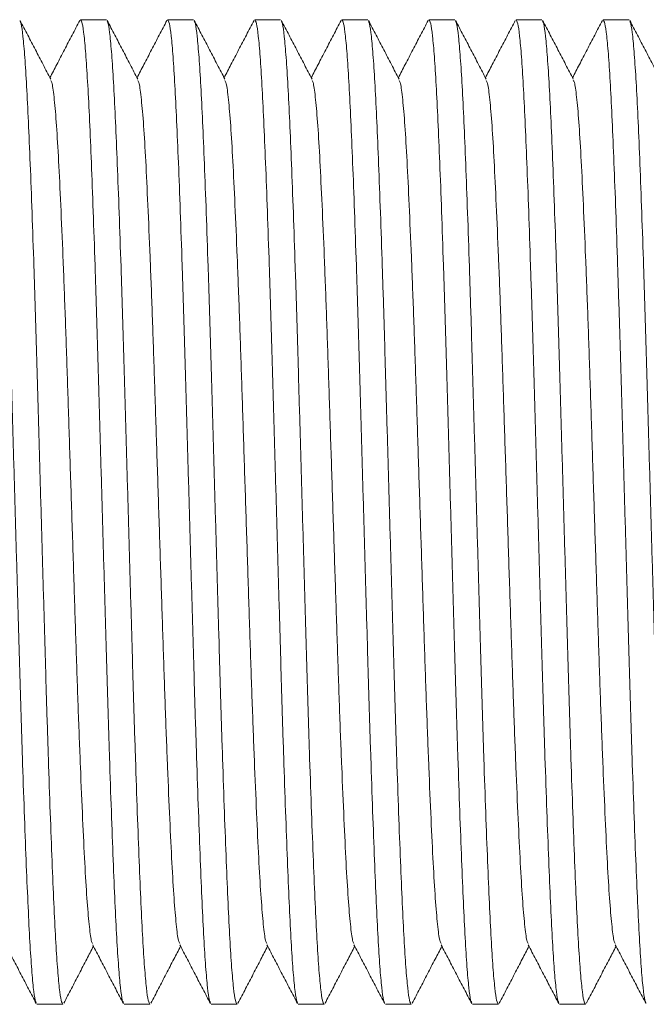
# Model space of a CAD drawing. Units: millimetres. Extents: x -879 to 1150, y -1210 to 1499.
# Drawn here: x -681 to -667, y 583 to 604 of the extents above; entities that cross this region are included whole.
import ezdxf

# ---------------------------------------------------------------- set-up
doc = ezdxf.new("R2010")
doc.units = ezdxf.units.MM

msp = doc.modelspace()

# ---------------------------------------------------------------- linework, layer by layer
at = {"color": 7, "linetype": 'Continuous', "lineweight": 0}
for p, q in [((-678.734, 603.595), (-679.273, 603.595)), ((-676.92, 603.595), (-677.459, 603.595)), ((-675.106, 603.595), (-675.645, 603.595)), ((-673.292, 603.595), (-673.831, 603.595)), ((-671.478, 603.595), (-672.017, 603.595)), ((-669.664, 603.595), (-670.203, 603.595)), ((-667.85, 603.595), (-668.389, 603.595)), ((-680.18, 583.095), (-679.641, 583.095)), ((-678.366, 583.095), (-677.827, 583.095)), ((-676.552, 583.095), (-676.013, 583.095)), ((-674.738, 583.095), (-674.199, 583.095)), ((-672.924, 583.095), (-672.385, 583.095)), ((-671.11, 583.095), (-670.571, 583.095)), ((-669.296, 583.095), (-668.757, 583.095))]:
    msp.add_line(p, q, dxfattribs=at)
for points, knots in [([(-680.195, 583.13), (-680.203, 583.142), (-680.223, 583.175), (-680.256, 583.424), (-680.295, 583.855), (-680.333, 584.454), (-680.369, 585.2), (-680.407, 586.085), (-680.445, 587.1), (-680.484, 588.225), (-680.522, 589.431), (-680.558, 590.7), (-680.596, 592.016), (-680.634, 593.363), (-680.673, 594.71), (-680.71, 596.025), (-680.747, 597.292), (-680.785, 598.496), (-680.823, 599.618), (-680.862, 600.63), (-680.899, 601.512), (-680.936, 602.254), (-680.974, 602.848), (-681.012, 603.277), (-681.051, 603.546), (-681.075, 603.578), (-681.087, 603.593)], [0, 0, 0, 0, 0.025409, 0.06798, 0.1107, 0.153198, 0.195149, 0.237342, 0.279973, 0.322677, 0.365088, 0.406984, 0.449291, 0.491967, 0.534642, 0.57695, 0.618847, 0.661256, 0.703961, 0.746591, 0.788783, 0.830735, 0.873234, 0.915953, 0.958525, 1, 1, 1, 1]), ([(-679.894, 602.355), (-679.947, 602.457), (-680.054, 602.662), (-680.213, 602.968), (-680.373, 603.274), (-680.48, 603.479), (-680.533, 603.581)], [0, 0, 0, 0, 0.249954, 0.499941, 0.749929, 1, 1, 1, 1]), ([(-680.533, 603.56), (-680.525, 603.548), (-680.505, 603.515), (-680.472, 603.265), (-680.433, 602.834), (-680.395, 602.235), (-680.358, 601.489), (-680.321, 600.604), (-680.283, 599.589), (-680.244, 598.464), (-680.206, 597.258), (-680.17, 595.989), (-680.132, 594.673), (-680.094, 593.326), (-680.055, 591.979), (-680.017, 590.664), (-679.981, 589.397), (-679.943, 588.193), (-679.904, 587.071), (-679.866, 586.059), (-679.829, 585.178), (-679.792, 584.436), (-679.754, 583.841), (-679.715, 583.412), (-679.677, 583.143), (-679.653, 583.112), (-679.641, 583.096)], [0, 0, 0, 0, 0.025841, 0.068394, 0.111094, 0.153573, 0.195507, 0.23768, 0.280291, 0.322978, 0.365368, 0.407246, 0.449536, 0.492191, 0.534847, 0.577137, 0.619015, 0.661407, 0.704093, 0.746705, 0.788877, 0.83081, 0.87329, 0.91599, 0.958543, 1, 1, 1, 1]), ([(-679.288, 603.58), (-679.341, 603.478), (-679.448, 603.274), (-679.608, 602.967), (-679.762, 602.672), (-679.863, 602.478), (-679.91, 602.387)], [0, 0, 0, 0, 0.25687, 0.5137, 0.770528, 1, 1, 1, 1]), ([(-678.381, 583.13), (-678.389, 583.142), (-678.409, 583.175), (-678.442, 583.424), (-678.481, 583.855), (-678.519, 584.454), (-678.555, 585.2), (-678.593, 586.085), (-678.631, 587.1), (-678.67, 588.225), (-678.708, 589.431), (-678.744, 590.7), (-678.782, 592.016), (-678.82, 593.363), (-678.859, 594.71), (-678.896, 596.025), (-678.933, 597.292), (-678.971, 598.496), (-679.009, 599.618), (-679.048, 600.63), (-679.085, 601.512), (-679.122, 602.254), (-679.16, 602.848), (-679.198, 603.277), (-679.237, 603.546), (-679.261, 603.578), (-679.273, 603.593)], [0, 0, 0, 0, 0.025409, 0.06798, 0.1107, 0.153198, 0.195149, 0.237342, 0.279973, 0.322677, 0.365088, 0.406984, 0.449291, 0.491967, 0.534642, 0.57695, 0.618847, 0.661256, 0.703961, 0.746591, 0.788783, 0.830735, 0.873234, 0.915953, 0.958525, 1, 1, 1, 1]), ([(-678.08, 602.355), (-678.133, 602.457), (-678.24, 602.662), (-678.399, 602.968), (-678.559, 603.274), (-678.666, 603.479), (-678.719, 603.581)], [0, 0, 0, 0, 0.249954, 0.499941, 0.749929, 1, 1, 1, 1]), ([(-678.719, 603.56), (-678.711, 603.548), (-678.691, 603.515), (-678.658, 603.265), (-678.619, 602.834), (-678.581, 602.235), (-678.544, 601.489), (-678.507, 600.604), (-678.469, 599.589), (-678.43, 598.464), (-678.392, 597.258), (-678.356, 595.989), (-678.318, 594.673), (-678.279, 593.326), (-678.241, 591.979), (-678.203, 590.664), (-678.167, 589.397), (-678.129, 588.193), (-678.09, 587.071), (-678.052, 586.059), (-678.015, 585.178), (-677.978, 584.436), (-677.94, 583.841), (-677.901, 583.412), (-677.863, 583.143), (-677.839, 583.112), (-677.827, 583.096)], [0, 0, 0, 0, 0.025841, 0.068394, 0.111094, 0.153573, 0.195507, 0.23768, 0.280291, 0.322978, 0.365368, 0.407246, 0.449536, 0.492191, 0.534847, 0.577137, 0.619015, 0.661407, 0.704093, 0.746705, 0.788877, 0.83081, 0.87329, 0.91599, 0.958543, 1, 1, 1, 1]), ([(-677.474, 603.58), (-677.527, 603.478), (-677.634, 603.274), (-677.794, 602.967), (-677.948, 602.672), (-678.049, 602.478), (-678.096, 602.387)], [0, 0, 0, 0, 0.25687, 0.5137, 0.770528, 1, 1, 1, 1]), ([(-676.567, 583.13), (-676.575, 583.142), (-676.595, 583.175), (-676.628, 583.424), (-676.667, 583.855), (-676.705, 584.454), (-676.741, 585.2), (-676.779, 586.085), (-676.817, 587.1), (-676.856, 588.225), (-676.894, 589.431), (-676.93, 590.7), (-676.968, 592.016), (-677.006, 593.363), (-677.045, 594.71), (-677.082, 596.025), (-677.119, 597.292), (-677.157, 598.496), (-677.195, 599.618), (-677.234, 600.63), (-677.271, 601.512), (-677.308, 602.254), (-677.346, 602.848), (-677.384, 603.277), (-677.423, 603.546), (-677.447, 603.578), (-677.459, 603.593)], [0, 0, 0, 0, 0.025409, 0.06798, 0.1107, 0.153198, 0.195149, 0.237342, 0.279973, 0.322677, 0.365088, 0.406984, 0.449291, 0.491967, 0.534642, 0.57695, 0.618847, 0.661256, 0.703961, 0.746591, 0.788783, 0.830735, 0.873234, 0.915953, 0.958525, 1, 1, 1, 1]), ([(-676.266, 602.355), (-676.319, 602.457), (-676.426, 602.662), (-676.585, 602.968), (-676.745, 603.274), (-676.852, 603.479), (-676.905, 603.581)], [0, 0, 0, 0, 0.249954, 0.499941, 0.749929, 1, 1, 1, 1]), ([(-676.905, 603.56), (-676.897, 603.548), (-676.877, 603.515), (-676.844, 603.265), (-676.805, 602.834), (-676.767, 602.235), (-676.73, 601.489), (-676.693, 600.604), (-676.655, 599.589), (-676.616, 598.464), (-676.578, 597.258), (-676.542, 595.989), (-676.504, 594.673), (-676.466, 593.326), (-676.427, 591.979), (-676.389, 590.664), (-676.353, 589.397), (-676.315, 588.193), (-676.276, 587.071), (-676.238, 586.059), (-676.201, 585.178), (-676.164, 584.436), (-676.126, 583.841), (-676.087, 583.412), (-676.049, 583.143), (-676.025, 583.112), (-676.013, 583.096)], [0, 0, 0, 0, 0.025841, 0.068394, 0.111094, 0.153573, 0.195507, 0.23768, 0.280291, 0.322978, 0.365368, 0.407246, 0.449536, 0.492191, 0.534847, 0.577137, 0.619015, 0.661407, 0.704093, 0.746705, 0.788877, 0.83081, 0.87329, 0.91599, 0.958543, 1, 1, 1, 1]), ([(-675.66, 603.58), (-675.713, 603.478), (-675.82, 603.274), (-675.98, 602.967), (-676.134, 602.672), (-676.235, 602.478), (-676.282, 602.387)], [0, 0, 0, 0, 0.25687, 0.5137, 0.770528, 1, 1, 1, 1]), ([(-674.753, 583.13), (-674.761, 583.142), (-674.781, 583.175), (-674.814, 583.424), (-674.853, 583.855), (-674.891, 584.454), (-674.927, 585.2), (-674.965, 586.085), (-675.003, 587.1), (-675.042, 588.225), (-675.08, 589.431), (-675.116, 590.7), (-675.154, 592.016), (-675.192, 593.363), (-675.231, 594.71), (-675.268, 596.025), (-675.305, 597.292), (-675.343, 598.496), (-675.381, 599.618), (-675.42, 600.63), (-675.457, 601.512), (-675.494, 602.254), (-675.532, 602.848), (-675.57, 603.277), (-675.609, 603.546), (-675.633, 603.578), (-675.645, 603.593)], [0, 0, 0, 0, 0.025409, 0.06798, 0.1107, 0.153198, 0.195149, 0.237342, 0.279973, 0.322677, 0.365088, 0.406984, 0.449291, 0.491967, 0.534642, 0.57695, 0.618847, 0.661256, 0.703961, 0.746591, 0.788783, 0.830735, 0.873234, 0.915953, 0.958525, 1, 1, 1, 1]), ([(-674.452, 602.355), (-674.505, 602.457), (-674.612, 602.662), (-674.771, 602.968), (-674.931, 603.274), (-675.038, 603.479), (-675.091, 603.581)], [0, 0, 0, 0, 0.249954, 0.499941, 0.749929, 1, 1, 1, 1]), ([(-675.091, 603.56), (-675.083, 603.548), (-675.063, 603.515), (-675.03, 603.265), (-674.991, 602.834), (-674.953, 602.235), (-674.916, 601.489), (-674.879, 600.604), (-674.841, 599.589), (-674.802, 598.464), (-674.764, 597.258), (-674.728, 595.989), (-674.69, 594.673), (-674.652, 593.326), (-674.613, 591.979), (-674.575, 590.664), (-674.539, 589.397), (-674.501, 588.193), (-674.462, 587.071), (-674.424, 586.059), (-674.387, 585.178), (-674.35, 584.436), (-674.312, 583.841), (-674.273, 583.412), (-674.235, 583.143), (-674.211, 583.112), (-674.199, 583.096)], [0, 0, 0, 0, 0.025841, 0.068394, 0.111094, 0.153573, 0.195507, 0.23768, 0.280291, 0.322978, 0.365368, 0.407246, 0.449536, 0.492191, 0.534847, 0.577137, 0.619015, 0.661407, 0.704093, 0.746705, 0.788877, 0.83081, 0.87329, 0.91599, 0.958543, 1, 1, 1, 1]), ([(-673.846, 603.58), (-673.899, 603.478), (-674.006, 603.274), (-674.166, 602.967), (-674.32, 602.672), (-674.421, 602.478), (-674.468, 602.387)], [0, 0, 0, 0, 0.25687, 0.5137, 0.770528, 1, 1, 1, 1]), ([(-672.939, 583.13), (-672.947, 583.142), (-672.967, 583.175), (-673, 583.424), (-673.039, 583.855), (-673.077, 584.454), (-673.113, 585.2), (-673.151, 586.085), (-673.189, 587.1), (-673.228, 588.225), (-673.266, 589.431), (-673.302, 590.7), (-673.34, 592.016), (-673.378, 593.363), (-673.417, 594.71), (-673.454, 596.025), (-673.491, 597.292), (-673.529, 598.496), (-673.567, 599.618), (-673.606, 600.63), (-673.643, 601.512), (-673.68, 602.254), (-673.718, 602.848), (-673.756, 603.277), (-673.795, 603.546), (-673.819, 603.578), (-673.831, 603.593)], [0, 0, 0, 0, 0.025409, 0.06798, 0.1107, 0.153198, 0.195149, 0.237342, 0.279973, 0.322677, 0.365088, 0.406984, 0.449291, 0.491967, 0.534642, 0.57695, 0.618847, 0.661256, 0.703961, 0.746591, 0.788783, 0.830735, 0.873234, 0.915953, 0.958525, 1, 1, 1, 1]), ([(-672.638, 602.355), (-672.691, 602.457), (-672.798, 602.662), (-672.957, 602.968), (-673.117, 603.274), (-673.224, 603.479), (-673.277, 603.581)], [0, 0, 0, 0, 0.249954, 0.499941, 0.749929, 1, 1, 1, 1]), ([(-673.277, 603.56), (-673.269, 603.548), (-673.249, 603.515), (-673.216, 603.265), (-673.177, 602.834), (-673.139, 602.235), (-673.102, 601.489), (-673.065, 600.604), (-673.027, 599.589), (-672.988, 598.464), (-672.95, 597.258), (-672.914, 595.989), (-672.876, 594.673), (-672.838, 593.326), (-672.799, 591.979), (-672.761, 590.664), (-672.725, 589.397), (-672.687, 588.193), (-672.648, 587.071), (-672.61, 586.059), (-672.573, 585.178), (-672.536, 584.436), (-672.498, 583.841), (-672.459, 583.412), (-672.421, 583.143), (-672.397, 583.112), (-672.385, 583.096)], [0, 0, 0, 0, 0.025841, 0.068394, 0.111094, 0.153573, 0.195507, 0.23768, 0.280291, 0.322978, 0.365368, 0.407246, 0.449536, 0.492191, 0.534847, 0.577137, 0.619015, 0.661407, 0.704093, 0.746705, 0.788877, 0.83081, 0.87329, 0.91599, 0.958543, 1, 1, 1, 1]), ([(-672.032, 603.58), (-672.085, 603.478), (-672.192, 603.274), (-672.352, 602.967), (-672.506, 602.672), (-672.607, 602.478), (-672.654, 602.387)], [0, 0, 0, 0, 0.256873, 0.5137004, 0.7705281, 1, 1, 1, 1]), ([(-671.125, 583.13), (-671.133, 583.142), (-671.153, 583.175), (-671.186, 583.424), (-671.225, 583.855), (-671.263, 584.454), (-671.299, 585.2), (-671.337, 586.085), (-671.375, 587.1), (-671.414, 588.225), (-671.452, 589.431), (-671.488, 590.7), (-671.526, 592.016), (-671.564, 593.363), (-671.603, 594.71), (-671.64, 596.025), (-671.677, 597.292), (-671.715, 598.496), (-671.753, 599.618), (-671.792, 600.63), (-671.829, 601.512), (-671.866, 602.254), (-671.904, 602.848), (-671.942, 603.277), (-671.981, 603.546), (-672.005, 603.578), (-672.017, 603.593)], [0, 0, 0, 0, 0.025409, 0.06798, 0.1107, 0.153198, 0.195149, 0.237342, 0.279973, 0.322677, 0.365088, 0.406984, 0.449291, 0.491967, 0.534642, 0.57695, 0.618847, 0.661256, 0.703961, 0.746591, 0.788783, 0.830735, 0.873234, 0.915953, 0.958525, 1, 1, 1, 1]), ([(-670.824, 602.355), (-670.877, 602.457), (-670.984, 602.662), (-671.143, 602.968), (-671.303, 603.274), (-671.41, 603.479), (-671.463, 603.581)], [0, 0, 0, 0, 0.249954, 0.499941, 0.749929, 1, 1, 1, 1]), ([(-671.463, 603.56), (-671.455, 603.548), (-671.435, 603.515), (-671.402, 603.265), (-671.363, 602.834), (-671.325, 602.235), (-671.288, 601.489), (-671.251, 600.604), (-671.213, 599.589), (-671.174, 598.464), (-671.136, 597.258), (-671.1, 595.989), (-671.062, 594.673), (-671.024, 593.326), (-670.985, 591.979), (-670.947, 590.664), (-670.911, 589.397), (-670.873, 588.193), (-670.834, 587.071), (-670.796, 586.059), (-670.759, 585.178), (-670.722, 584.436), (-670.684, 583.841), (-670.645, 583.412), (-670.607, 583.143), (-670.583, 583.112), (-670.571, 583.096)], [0, 0, 0, 0, 0.025841, 0.068394, 0.111094, 0.153573, 0.195507, 0.23768, 0.280291, 0.322978, 0.365368, 0.407246, 0.449536, 0.492191, 0.534847, 0.577137, 0.619015, 0.661407, 0.704093, 0.746705, 0.788877, 0.83081, 0.87329, 0.91599, 0.958543, 1, 1, 1, 1]), ([(-670.218, 603.58), (-670.271, 603.478), (-670.378, 603.274), (-670.538, 602.967), (-670.692, 602.672), (-670.793, 602.478), (-670.84, 602.387)], [0, 0, 0, 0, 0.256873, 0.5137004, 0.7705281, 1, 1, 1, 1]), ([(-669.311, 583.13), (-669.319, 583.142), (-669.339, 583.175), (-669.372, 583.424), (-669.411, 583.855), (-669.449, 584.454), (-669.485, 585.2), (-669.523, 586.085), (-669.561, 587.1), (-669.6, 588.225), (-669.638, 589.431), (-669.674, 590.7), (-669.712, 592.016), (-669.75, 593.363), (-669.789, 594.71), (-669.826, 596.025), (-669.863, 597.292), (-669.901, 598.496), (-669.939, 599.618), (-669.978, 600.63), (-670.015, 601.512), (-670.052, 602.254), (-670.09, 602.848), (-670.128, 603.277), (-670.167, 603.546), (-670.191, 603.578), (-670.203, 603.593)], [0, 0, 0, 0, 0.025409, 0.06798, 0.1107, 0.153198, 0.195149, 0.237342, 0.279973, 0.322677, 0.365088, 0.406984, 0.449291, 0.491967, 0.534642, 0.57695, 0.618847, 0.661256, 0.703961, 0.746591, 0.788783, 0.830735, 0.873234, 0.915953, 0.958525, 1, 1, 1, 1]), ([(-669.01, 602.355), (-669.063, 602.457), (-669.17, 602.662), (-669.329, 602.968), (-669.489, 603.274), (-669.596, 603.479), (-669.649, 603.581)], [0, 0, 0, 0, 0.249954, 0.499941, 0.749929, 1, 1, 1, 1]), ([(-669.649, 603.56), (-669.641, 603.548), (-669.621, 603.515), (-669.588, 603.265), (-669.549, 602.834), (-669.511, 602.235), (-669.474, 601.489), (-669.437, 600.604), (-669.399, 599.589), (-669.36, 598.464), (-669.322, 597.258), (-669.286, 595.989), (-669.248, 594.673), (-669.21, 593.326), (-669.171, 591.979), (-669.133, 590.664), (-669.097, 589.397), (-669.059, 588.193), (-669.02, 587.071), (-668.982, 586.059), (-668.945, 585.178), (-668.908, 584.436), (-668.87, 583.841), (-668.831, 583.412), (-668.793, 583.143), (-668.769, 583.112), (-668.757, 583.096)], [0, 0, 0, 0, 0.025841, 0.068394, 0.111094, 0.153573, 0.195507, 0.23768, 0.280291, 0.322978, 0.365368, 0.407246, 0.449536, 0.492191, 0.534847, 0.577137, 0.619015, 0.661407, 0.704093, 0.746705, 0.788877, 0.83081, 0.87329, 0.91599, 0.958543, 1, 1, 1, 1]), ([(-668.404, 603.58), (-668.457, 603.478), (-668.564, 603.274), (-668.724, 602.967), (-668.878, 602.672), (-668.979, 602.478), (-669.026, 602.387)], [0, 0, 0, 0, 0.256873, 0.5137004, 0.7705281, 1, 1, 1, 1]), ([(-667.497, 583.13), (-667.505, 583.142), (-667.525, 583.175), (-667.558, 583.424), (-667.597, 583.855), (-667.635, 584.454), (-667.671, 585.2), (-667.709, 586.085), (-667.747, 587.1), (-667.786, 588.225), (-667.824, 589.431), (-667.86, 590.7), (-667.898, 592.016), (-667.936, 593.363), (-667.975, 594.71), (-668.012, 596.025), (-668.049, 597.292), (-668.087, 598.496), (-668.125, 599.618), (-668.164, 600.63), (-668.201, 601.512), (-668.238, 602.254), (-668.276, 602.848), (-668.314, 603.277), (-668.353, 603.546), (-668.377, 603.578), (-668.389, 603.593)], [0, 0, 0, 0, 0.025409, 0.06798, 0.1107, 0.153198, 0.195149, 0.237342, 0.279973, 0.322677, 0.365088, 0.406984, 0.449291, 0.491967, 0.534642, 0.57695, 0.618847, 0.661256, 0.703961, 0.746591, 0.788783, 0.830735, 0.873234, 0.915953, 0.958525, 1, 1, 1, 1]), ([(-667.196, 602.355), (-667.249, 602.457), (-667.356, 602.662), (-667.515, 602.968), (-667.675, 603.274), (-667.782, 603.479), (-667.835, 603.581)], [0, 0, 0, 0, 0.249954, 0.499941, 0.749929, 1, 1, 1, 1]), ([(-667.835, 603.56), (-667.827, 603.548), (-667.807, 603.515), (-667.774, 603.265), (-667.735, 602.834), (-667.697, 602.235), (-667.66, 601.489), (-667.623, 600.604), (-667.585, 599.589), (-667.546, 598.464), (-667.508, 597.258), (-667.472, 595.989), (-667.434, 594.673), (-667.396, 593.326), (-667.357, 591.979), (-667.319, 590.664), (-667.283, 589.397), (-667.245, 588.193), (-667.206, 587.071), (-667.168, 586.059), (-667.131, 585.178), (-667.094, 584.436), (-667.056, 583.841), (-667.017, 583.412), (-666.979, 583.143), (-666.955, 583.112), (-666.943, 583.096)], [0, 0, 0, 0, 0.025841, 0.068394, 0.111094, 0.153573, 0.195507, 0.23768, 0.280291, 0.322978, 0.365368, 0.407246, 0.449536, 0.492191, 0.534847, 0.577137, 0.619015, 0.661407, 0.704093, 0.746705, 0.788877, 0.83081, 0.87329, 0.91599, 0.958543, 1, 1, 1, 1]), ([(-679.894, 602.33), (-679.884, 602.314), (-679.86, 602.274), (-679.82, 601.959), (-679.773, 601.421), (-679.729, 600.676), (-679.685, 599.756), (-679.638, 598.672), (-679.592, 597.457), (-679.548, 596.145), (-679.503, 594.765), (-679.457, 593.345), (-679.411, 591.924), (-679.366, 590.544), (-679.322, 589.232), (-679.275, 588.017), (-679.229, 586.933), (-679.185, 586.013), (-679.14, 585.269), (-679.094, 584.73), (-679.054, 584.416), (-679.03, 584.376), (-679.021, 584.36)], [0, 0, 0, 0, 0.0321439, 0.0844378, 0.1367319, 0.1883806, 0.2400298, 0.292325, 0.3446184, 0.3962672, 0.4479158, 0.5002117, 0.5525055, 0.6041541, 0.6558029, 0.7080981, 0.7603917, 0.8120409, 0.8636895, 0.9159837, 0.9682781, 1, 1, 1, 1]), ([(-678.08, 602.33), (-678.07, 602.314), (-678.046, 602.274), (-678.006, 601.959), (-677.959, 601.421), (-677.915, 600.676), (-677.871, 599.756), (-677.824, 598.672), (-677.778, 597.457), (-677.734, 596.145), (-677.689, 594.765), (-677.643, 593.345), (-677.597, 591.924), (-677.552, 590.544), (-677.508, 589.232), (-677.461, 588.017), (-677.415, 586.933), (-677.371, 586.013), (-677.326, 585.269), (-677.28, 584.73), (-677.24, 584.416), (-677.216, 584.376), (-677.207, 584.36)], [0, 0, 0, 0, 0.032144, 0.084438, 0.136732, 0.188381, 0.24003, 0.292325, 0.344618, 0.396267, 0.447916, 0.500212, 0.552506, 0.604154, 0.655803, 0.708098, 0.760392, 0.812041, 0.86369, 0.915984, 0.968278, 1, 1, 1, 1]), ([(-676.266, 602.33), (-676.256, 602.314), (-676.232, 602.274), (-676.192, 601.959), (-676.145, 601.421), (-676.101, 600.676), (-676.057, 599.756), (-676.01, 598.672), (-675.964, 597.457), (-675.92, 596.145), (-675.875, 594.765), (-675.829, 593.345), (-675.783, 591.924), (-675.738, 590.544), (-675.694, 589.232), (-675.647, 588.017), (-675.601, 586.933), (-675.557, 586.013), (-675.512, 585.269), (-675.466, 584.73), (-675.426, 584.416), (-675.402, 584.376), (-675.393, 584.36)], [0, 0, 0, 0, 0.032144, 0.084438, 0.136732, 0.188381, 0.24003, 0.292325, 0.344618, 0.396267, 0.447916, 0.500212, 0.552506, 0.604154, 0.655803, 0.708098, 0.760392, 0.812041, 0.86369, 0.915984, 0.968278, 1, 1, 1, 1]), ([(-674.452, 602.33), (-674.442, 602.314), (-674.418, 602.274), (-674.378, 601.959), (-674.331, 601.421), (-674.287, 600.676), (-674.243, 599.756), (-674.196, 598.672), (-674.15, 597.457), (-674.106, 596.145), (-674.061, 594.765), (-674.015, 593.345), (-673.969, 591.924), (-673.924, 590.544), (-673.88, 589.232), (-673.833, 588.017), (-673.787, 586.933), (-673.743, 586.013), (-673.698, 585.269), (-673.652, 584.73), (-673.612, 584.416), (-673.588, 584.376), (-673.579, 584.36)], [0, 0, 0, 0, 0.032144, 0.084438, 0.136732, 0.188381, 0.24003, 0.292325, 0.344618, 0.396267, 0.447916, 0.500212, 0.552506, 0.604154, 0.655803, 0.708098, 0.760392, 0.812041, 0.86369, 0.915984, 0.968278, 1, 1, 1, 1]), ([(-672.638, 602.33), (-672.628, 602.314), (-672.604, 602.274), (-672.564, 601.959), (-672.517, 601.421), (-672.473, 600.676), (-672.429, 599.756), (-672.382, 598.672), (-672.336, 597.457), (-672.292, 596.145), (-672.247, 594.765), (-672.201, 593.345), (-672.155, 591.924), (-672.11, 590.544), (-672.066, 589.232), (-672.019, 588.017), (-671.973, 586.933), (-671.929, 586.013), (-671.884, 585.269), (-671.838, 584.73), (-671.798, 584.416), (-671.774, 584.376), (-671.765, 584.36)], [0, 0, 0, 0, 0.032144, 0.084438, 0.136732, 0.188381, 0.24003, 0.292325, 0.344618, 0.396267, 0.447916, 0.500212, 0.552506, 0.604154, 0.655803, 0.708098, 0.760392, 0.812041, 0.86369, 0.915984, 0.968278, 1, 1, 1, 1]), ([(-670.824, 602.33), (-670.814, 602.314), (-670.79, 602.274), (-670.75, 601.959), (-670.703, 601.421), (-670.659, 600.676), (-670.615, 599.756), (-670.568, 598.672), (-670.522, 597.457), (-670.478, 596.145), (-670.433, 594.765), (-670.387, 593.345), (-670.341, 591.924), (-670.296, 590.544), (-670.252, 589.232), (-670.205, 588.017), (-670.159, 586.933), (-670.115, 586.013), (-670.07, 585.269), (-670.024, 584.73), (-669.984, 584.416), (-669.96, 584.376), (-669.951, 584.36)], [0, 0, 0, 0, 0.032144, 0.084438, 0.136732, 0.188381, 0.24003, 0.292325, 0.344618, 0.396267, 0.447916, 0.500212, 0.552506, 0.604154, 0.655803, 0.708098, 0.760392, 0.812041, 0.86369, 0.915984, 0.968278, 1, 1, 1, 1]), ([(-669.01, 602.33), (-669, 602.314), (-668.976, 602.274), (-668.936, 601.959), (-668.889, 601.421), (-668.845, 600.676), (-668.801, 599.756), (-668.754, 598.672), (-668.708, 597.457), (-668.664, 596.145), (-668.619, 594.765), (-668.573, 593.345), (-668.527, 591.924), (-668.482, 590.544), (-668.438, 589.232), (-668.391, 588.017), (-668.345, 586.933), (-668.301, 586.013), (-668.256, 585.269), (-668.21, 584.73), (-668.17, 584.416), (-668.146, 584.376), (-668.137, 584.36)], [0, 0, 0, 0, 0.032144, 0.084438, 0.136732, 0.188381, 0.24003, 0.292325, 0.344618, 0.396267, 0.447916, 0.500212, 0.552506, 0.604154, 0.655803, 0.708098, 0.760392, 0.812041, 0.86369, 0.915984, 0.968278, 1, 1, 1, 1]), ([(-680.834, 584.334), (-680.781, 584.232), (-680.675, 584.028), (-680.515, 583.722), (-680.355, 583.415), (-680.248, 583.211), (-680.195, 583.109)], [0, 0, 0, 0, 0.249966, 0.499925, 0.749961, 1, 1, 1, 1]), ([(-679.622, 583.116), (-679.569, 583.219), (-679.462, 583.423), (-679.303, 583.729), (-679.15, 584.022), (-679.05, 584.213), (-679.004, 584.302)], [0, 0, 0, 0, 0.2584163, 0.5167982, 0.7751104, 1, 1, 1, 1]), ([(-679.02, 584.334), (-678.967, 584.232), (-678.861, 584.028), (-678.701, 583.722), (-678.541, 583.415), (-678.434, 583.211), (-678.381, 583.109)], [0, 0, 0, 0, 0.249964, 0.499925, 0.749961, 1, 1, 1, 1]), ([(-677.808, 583.116), (-677.755, 583.219), (-677.648, 583.423), (-677.489, 583.729), (-677.336, 584.022), (-677.236, 584.213), (-677.19, 584.302)], [0, 0, 0, 0, 0.2584163, 0.5167982, 0.7751104, 1, 1, 1, 1]), ([(-677.206, 584.334), (-677.153, 584.232), (-677.047, 584.028), (-676.887, 583.722), (-676.727, 583.415), (-676.62, 583.211), (-676.567, 583.109)], [0, 0, 0, 0, 0.249964, 0.499925, 0.749961, 1, 1, 1, 1]), ([(-675.994, 583.116), (-675.941, 583.219), (-675.834, 583.423), (-675.675, 583.729), (-675.522, 584.022), (-675.422, 584.213), (-675.376, 584.302)], [0, 0, 0, 0, 0.2584163, 0.5167982, 0.7751078, 1, 1, 1, 1]), ([(-675.392, 584.334), (-675.339, 584.232), (-675.233, 584.028), (-675.073, 583.722), (-674.913, 583.415), (-674.806, 583.211), (-674.753, 583.109)], [0, 0, 0, 0, 0.249964, 0.499925, 0.749961, 1, 1, 1, 1]), ([(-674.18, 583.116), (-674.127, 583.219), (-674.02, 583.423), (-673.861, 583.729), (-673.708, 584.022), (-673.608, 584.213), (-673.562, 584.302)], [0, 0, 0, 0, 0.2584163, 0.5167982, 0.7751078, 1, 1, 1, 1]), ([(-673.578, 584.334), (-673.525, 584.232), (-673.419, 584.028), (-673.259, 583.722), (-673.099, 583.415), (-672.992, 583.211), (-672.939, 583.109)], [0, 0, 0, 0, 0.249964, 0.499925, 0.749961, 1, 1, 1, 1]), ([(-672.366, 583.116), (-672.313, 583.219), (-672.206, 583.423), (-672.047, 583.729), (-671.894, 584.022), (-671.794, 584.213), (-671.748, 584.302)], [0, 0, 0, 0, 0.258416, 0.516796, 0.775108, 1, 1, 1, 1]), ([(-671.764, 584.334), (-671.711, 584.232), (-671.605, 584.028), (-671.445, 583.722), (-671.285, 583.415), (-671.178, 583.211), (-671.125, 583.109)], [0, 0, 0, 0, 0.249964, 0.499925, 0.749961, 1, 1, 1, 1]), ([(-670.552, 583.116), (-670.499, 583.219), (-670.392, 583.423), (-670.233, 583.729), (-670.08, 584.022), (-669.98, 584.213), (-669.934, 584.302)], [0, 0, 0, 0, 0.258416, 0.516796, 0.775108, 1, 1, 1, 1]), ([(-669.95, 584.334), (-669.897, 584.232), (-669.791, 584.028), (-669.631, 583.722), (-669.471, 583.415), (-669.364, 583.211), (-669.311, 583.109)], [0, 0, 0, 0, 0.249964, 0.499925, 0.749961, 1, 1, 1, 1]), ([(-668.738, 583.116), (-668.685, 583.219), (-668.578, 583.423), (-668.419, 583.729), (-668.266, 584.022), (-668.166, 584.213), (-668.12, 584.302)], [0, 0, 0, 0, 0.258416, 0.516796, 0.775108, 1, 1, 1, 1]), ([(-668.136, 584.334), (-668.083, 584.232), (-667.977, 584.028), (-667.817, 583.722), (-667.657, 583.415), (-667.55, 583.211), (-667.497, 583.109)], [0, 0, 0, 0, 0.249964, 0.499925, 0.749961, 1, 1, 1, 1])]:
    msp.add_open_spline(points, degree=3, knots=knots, dxfattribs=at)

doc.saveas('drawing.dxf')
